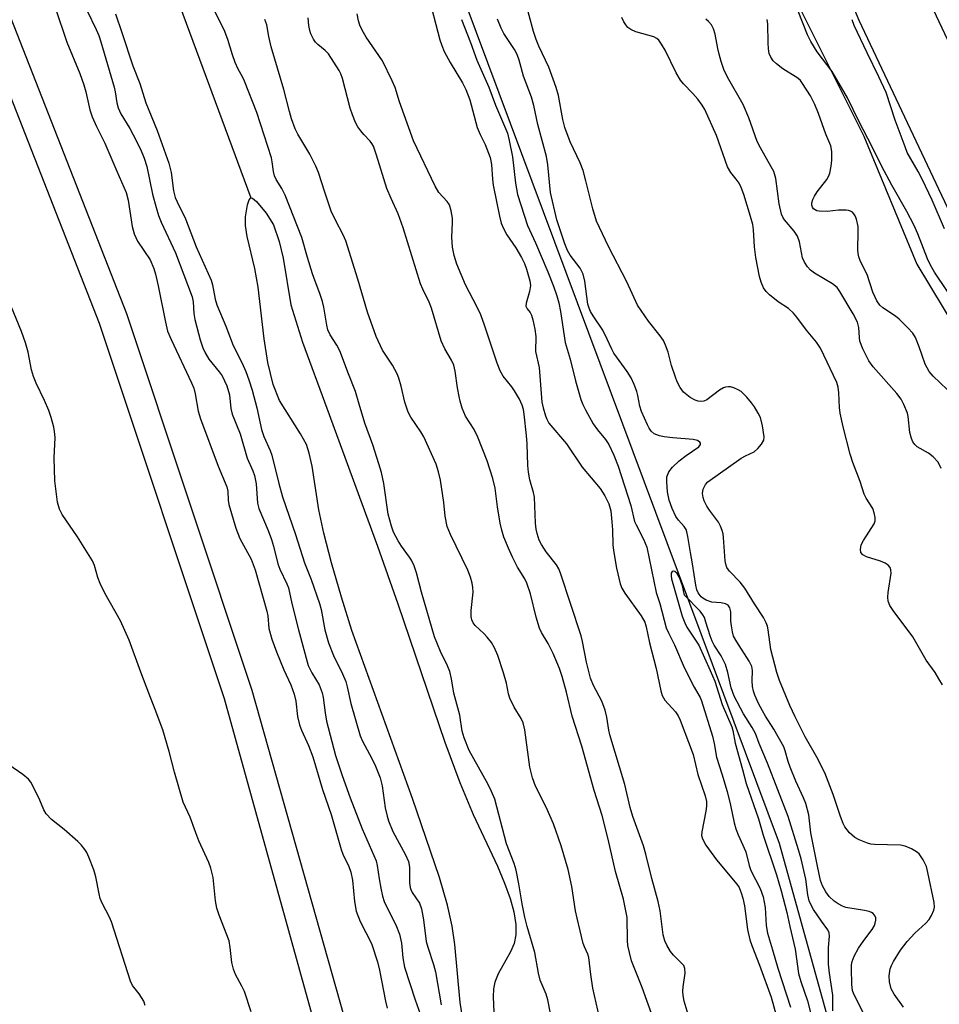
# Model space of a CAD drawing. Units: inches. Extents: x 1177769 to 1183769, y 521459 to 525460.
# Drawn here: x 1178067 to 1178286, y 524215 to 524448 of the extents above; entities that cross this region are included whole.
import ezdxf

# ---------------------------------------------------------------- set-up
doc = ezdxf.new("R2010")
doc.units = ezdxf.units.IN
doc.header["$MEASUREMENT"] = 0
for name, color, linetype in [('HYDRO-Single Line Stream', 4, 'Continuous'), ('HYDRO-Water Body', 4, 'Continuous'), ('NTRL-Trees', 3, 'Continuous'), ('TRANS-Non Street Sidewalk', 7, 'Continuous'), ('TRANS-Road', 130, 'Continuous'), ('Undefined', 1, 'Continuous')]:
    doc.layers.add(name, color=color, linetype=linetype)

msp = doc.modelspace()

# ---------------------------------------------------------------- linework, layer by layer
at = {"layer": 'HYDRO-Single Line Stream'}
for points in [[(1177769.31, 525108.26), (1177913.49, 524867.45), (1177994.32, 524710.99), (1178096.29, 524476.24), (1178122.22, 524406.03)], [(1178069.43, 524697.3), (1178117.49, 524592.96), (1178151.77, 524509.65), (1178247.7, 524252.82), (1178273.45, 524159.97), (1178303.04, 524033.05), (1178322.77, 523951.91), (1178329.73, 523916.02), (1178331.03, 523905.96)]]:
    msp.add_lwpolyline(points, dxfattribs=at)
at = {"layer": 'HYDRO-Water Body'}
msp.add_lwpolyline([(1178172.58, 524211.02), (1178171.95, 524214.92), (1178170.65, 524228.68), (1178170.07, 524233.08), (1178168.95, 524238.03), (1178167.05, 524244.59), (1178160.62, 524263.38), (1178146.24, 524303.31), (1178143.76, 524311.17), (1178141.39, 524319.37), (1178139.57, 524326.43), (1178138.41, 524331.96), (1178136.82, 524342.33), (1178136.13, 524345.4), (1178135.46, 524347.43), (1178134.07, 524350.03), (1178129.04, 524357.89), (1178127.54, 524361.73), (1178126.3, 524366.91), (1178125.42, 524372.57), (1178123.96, 524384.86), (1178123.19, 524389.26), (1178121.38, 524396.83), (1178121.01, 524399.44), (1178120.98, 524401.51), (1178121.45, 524404.35), (1178121.87, 524405.57), (1178122.22, 524406.03), (1178122.65, 524405.98), (1178123.59, 524405.21), (1178125.92, 524402.43), (1178127.6, 524399.62), (1178129, 524395.67), (1178129.89, 524391.7), (1178131.75, 524380.67), (1178134.55, 524371.8), (1178140.32, 524356.1), (1178152.33, 524323.28), (1178157.19, 524309.61), (1178168.31, 524276.78), (1178171.9, 524267.16), (1178175.06, 524259.61), (1178180.83, 524247.34), (1178182.51, 524243.3), (1178183.8, 524239.64), (1178184.67, 524236.45), (1178185.16, 524233.48), (1178185.2, 524231.05), (1178184.8, 524228.93), (1178183.92, 524227.01), (1178180.98, 524221.76), (1178180.15, 524219.73), (1178179.87, 524218.15), (1178179.78, 524216.25), (1178180.03, 524210.83)], dxfattribs=at)
at = {"layer": 'NTRL-Trees'}
msp.add_lwpolyline([(1178217.9, 524520.54), (1178267.79, 524420.67), (1178280.4, 524390.33), (1178359.4, 524259.26), (1178430.43, 524149.79), (1178484.13, 524023.46), (1178486.68, 523993.04), (1178488.74, 523968.46), (1178467.03, 523899.88), (1178408.88, 523827.83)], dxfattribs=at)
at = {"layer": 'TRANS-Non Street Sidewalk'}
msp.add_lwpolyline([(1178049.43, 524489.01), (1178092.69, 524378.55), (1178122.52, 524289.08), (1178151.01, 524188.19), (1178195.44, 524021.78), (1178243.63, 523835.52), (1178264.36, 523733.97), (1178271.32, 523700.32), (1178263.15, 523697.55), (1178262.91, 523697.46), (1178257.71, 523695.7), (1178260.18, 523710.67), (1178255.72, 523732.2), (1178236.49, 523833.87), (1178188.36, 524019.92), (1178143.95, 524186.25), (1178115.99, 524287.07), (1178086.28, 524376.23), (1178043.1, 524486.47)], dxfattribs=at)
at = {"layer": 'TRANS-Road'}
msp.add_lwpolyline([(1178282.25, 524455.05), (1178313.74, 524388.41), (1178334.27, 524349.3), (1178365.68, 524296.02), (1178414.98, 524214.56), (1178452.74, 524150.75), (1178486.18, 524084.55), (1178499.67, 524066.52), (1178485.42, 524049), (1178471, 524076.89), (1178437.83, 524142.58), (1178400.39, 524205.83), (1178351.09, 524287.3), (1178319.42, 524341.03), (1178298.52, 524380.83), (1178266.72, 524448.13), (1178246.79, 524495.64)], dxfattribs=at)
at = {"layer": 'Undefined'}
for points, elevation in [([(1178290.6, 524379.46), (1178284.6, 524388.39), (1178283.61, 524390.06), (1178282.92, 524391.56), (1178280.64, 524397.5), (1178279.78, 524399.45), (1178278.04, 524402.77), (1178274.43, 524409.08), (1178271.97, 524413.63), (1178269.76, 524418.17), (1178266.6, 524424.22), (1178263.89, 524429.76), (1178260.3, 524436.05), (1178256.72, 524440.72), (1178255.2, 524443.21), (1178254.4, 524444.78), (1178249.98, 524456.08)], 214), ([(1178164.22, 524454.87), (1178167.15, 524443.6), (1178167.57, 524442.2), (1178168.18, 524440.84), (1178169.57, 524438.19), (1178172.52, 524433.34), (1178173.3, 524431.76), (1178174.21, 524429.29), (1178175.98, 524422.72), (1178176.68, 524421.07), (1178177.89, 524418.7), (1178179.06, 524415.65), (1178179.37, 524413.94), (1178179.59, 524410.48), (1178179.79, 524409.04), (1178181.28, 524401.71), (1178181.71, 524400.06), (1178182.27, 524398.78), (1178183.06, 524397.3), (1178185.14, 524394.19), (1178186.51, 524391.9), (1178187.25, 524390.45), (1178187.73, 524389.11), (1178188.51, 524386.33), (1178188.66, 524385.21), (1178188.44, 524383.79), (1178187.6, 524381.03), (1178187.56, 524380.29), (1178187.83, 524379.7), (1178188.54, 524378.83), (1178188.9, 524378.16), (1178189.23, 524377.09), (1178189.69, 524374.83), (1178189.89, 524373.11), (1178189.85, 524369.56), (1178190.7, 524365.74), (1178191.32, 524357.54), (1178191.63, 524356.16), (1178192.18, 524354.26), (1178192.49, 524353.47), (1178193.04, 524352.55), (1178197.19, 524347.61), (1178200.89, 524342.12), (1178205.21, 524337), (1178206.29, 524335.24), (1178207.23, 524333.4), (1178207.69, 524331.73), (1178208, 524329.11), (1178208.16, 524327.2), (1178208.2, 524323.65), (1178208.34, 524322.29), (1178209.06, 524318.1), (1178209.91, 524314.4), (1178210.34, 524313.36), (1178211.01, 524312.18), (1178214.89, 524306.75), (1178215.78, 524305.23), (1178216.13, 524304.14), (1178216.87, 524300.34), (1178218.48, 524294.23), (1178219.61, 524288.96), (1178219.92, 524287.87), (1178220.55, 524286.75), (1178223.08, 524283.99), (1178223.69, 524283.02), (1178224.17, 524282.02), (1178227.3, 524273.83), (1178228.36, 524269.12), (1178230.15, 524264.02), (1178230.41, 524262.67), (1178230.44, 524261.56), (1178230.27, 524260.4), (1178229.31, 524255.45), (1178229.28, 524254.59), (1178229.46, 524253.82), (1178230.3, 524252.34), (1178232.79, 524248.84), (1178237.66, 524243.05), (1178238.18, 524242.23), (1178238.69, 524240.99), (1178239.07, 524239.68), (1178239.43, 524237.93), (1178240.21, 524232.24), (1178240.76, 524229.81), (1178241.2, 524228.47), (1178243.04, 524223.77), (1178245.76, 524216.22), (1178248.81, 524205.3)], 206), ([(1178277.21, 524213.84), (1178275, 524216.94), (1178274.31, 524218.21), (1178273.86, 524219.85), (1178273.8, 524221.25), (1178274.07, 524222.91), (1178274.35, 524223.7), (1178274.84, 524224.7), (1178276.52, 524227.33), (1178278.06, 524229.39), (1178279.93, 524231.44), (1178282.53, 524233.79), (1178283.32, 524234.63), (1178283.9, 524235.57), (1178284.43, 524236.84), (1178284.57, 524237.62), (1178284.5, 524238.67), (1178283.03, 524245.83), (1178282.66, 524247.24), (1178281.9, 524248.8), (1178280.94, 524250.22), (1178280.32, 524250.75), (1178279.11, 524251.42), (1178277.58, 524252.08), (1178276.5, 524252.32), (1178270.29, 524252.46), (1178269.48, 524252.56), (1178268.63, 524252.79), (1178266.69, 524253.54), (1178265.66, 524254.09), (1178264.38, 524255.27), (1178263.31, 524256.64), (1178262.91, 524257.43), (1178262.28, 524259.1), (1178260.53, 524264.37), (1178258.5, 524269.45), (1178256.61, 524273.2), (1178253.87, 524278.02), (1178251.51, 524282.8), (1178250.26, 524285.47), (1178247.79, 524291.4), (1178247.17, 524293.3), (1178245.69, 524298.81), (1178245.12, 524303.47), (1178244.93, 524304.31), (1178244.64, 524305.08), (1178243.96, 524306.36), (1178241.84, 524309.63), (1178239.56, 524313.37), (1178238.44, 524314.73), (1178235.88, 524317.42), (1178235.29, 524318.29), (1178235.02, 524319.04), (1178234.86, 524319.85), (1178234.5, 524325.4), (1178234.38, 524326.27), (1178234.18, 524327.06), (1178233.77, 524328.05), (1178233.25, 524329.01), (1178231.14, 524331.85), (1178230.51, 524332.82), (1178229.88, 524334.08), (1178229.62, 524334.86), (1178229.49, 524335.85), (1178229.66, 524336.89), (1178230.17, 524337.93), (1178230.73, 524338.6), (1178238.71, 524344.24), (1178239.71, 524344.81), (1178241.72, 524345.76), (1178242.59, 524346.49), (1178243.53, 524347.56), (1178244.05, 524348.51), (1178244.12, 524349.31), (1178243.74, 524351.88), (1178243.25, 524353.86), (1178242.74, 524354.91), (1178241.82, 524356.43), (1178241.13, 524357.37), (1178240.03, 524358.68), (1178238.64, 524360.02), (1178237.95, 524360.46), (1178236.94, 524360.92), (1178236.16, 524361.15), (1178235.66, 524361.19), (1178234.95, 524361.1), (1178234.49, 524360.94), (1178233.53, 524360.37), (1178230.55, 524358.11), (1178229.79, 524357.77), (1178229, 524357.67), (1178228.48, 524357.73), (1178227.71, 524357.97), (1178226.53, 524358.66), (1178225.01, 524359.87), (1178224.16, 524361.02), (1178223.5, 524362.33), (1178223.08, 524363.42), (1178222.16, 524366.21), (1178221.33, 524369.36), (1178220.72, 524371.04), (1178220.24, 524372.13), (1178219.44, 524373.31), (1178216.63, 524376.72), (1178214.07, 524380.58), (1178211.51, 524386.13), (1178207.14, 524394.47), (1178204.36, 524400.54), (1178203.44, 524403.41), (1178201.81, 524410.11), (1178201.13, 524412.56), (1178200.42, 524414.34), (1178198.03, 524419.35), (1178196.82, 524422.72), (1178196.32, 524424.69), (1178195.29, 524430.33), (1178194.76, 524432.26), (1178192.97, 524437.11), (1178190.59, 524442.03), (1178189.96, 524443.65), (1178189.34, 524445.53), (1178187.31, 524453.25)], 206), ([(1178075.81, 524451.29), (1178078.59, 524442.98), (1178081.61, 524435.61), (1178082.59, 524432.92), (1178083.07, 524431.25), (1178084.03, 524426.93), (1178084.54, 524425.28), (1178085.57, 524423.02), (1178087.62, 524419.06), (1178090.44, 524412.35), (1178092.68, 524407.29), (1178093.12, 524405.5), (1178094.07, 524399.27), (1178094.55, 524397.49), (1178095.37, 524395.79), (1178098.31, 524391.3), (1178099.23, 524389.24), (1178099.63, 524387.89), (1178100.26, 524385.14), (1178101.96, 524376.52), (1178102.49, 524374.42), (1178103.31, 524372.39), (1178108.13, 524362.14), (1178108.69, 524360.81), (1178109.05, 524359.46), (1178109.77, 524355.38), (1178110.27, 524353.58), (1178114.48, 524342.28), (1178116.55, 524337.4), (1178116.77, 524336.35), (1178116.87, 524334.23), (1178117.03, 524333.21), (1178118.67, 524327.58), (1178119.67, 524325.16), (1178122.31, 524320.21), (1178123.24, 524317.72), (1178126.06, 524307.92), (1178126.25, 524306.81), (1178126.56, 524303.79), (1178127.26, 524301.24), (1178128.31, 524298.19), (1178130.1, 524293.98), (1178131.77, 524290.39), (1178132.5, 524288.19), (1178132.92, 524286.5), (1178133.36, 524282.84), (1178133.81, 524280.9), (1178134.31, 524279.58), (1178135.93, 524275.95), (1178136.95, 524273.3), (1178139.28, 524265.53), (1178141.31, 524259.57), (1178143.7, 524251.31), (1178144.13, 524250.19), (1178145.48, 524247.21), (1178145.96, 524245.92), (1178146.38, 524244.02), (1178146.86, 524238.92), (1178147.27, 524236.65), (1178148.18, 524234.15), (1178150.87, 524228.96), (1178152.33, 524224.59), (1178152.8, 524222.63), (1178154.19, 524215.26), (1178154.59, 524213.57)], 204), ([(1178083.35, 524450.48), (1178085.55, 524446.01), (1178086.13, 524444.62), (1178086.62, 524443.13), (1178089.8, 524432.36), (1178090.04, 524431.23), (1178090.41, 524428.61), (1178090.71, 524427.45), (1178091.41, 524425.99), (1178093.48, 524422.52), (1178094.31, 524420.98), (1178096.04, 524417.57), (1178096.95, 524415.45), (1178097.53, 524413.49), (1178098.91, 524406.95), (1178099.74, 524403.78), (1178100.35, 524401.85), (1178100.96, 524400.27), (1178104.35, 524392.95), (1178108.33, 524382.57), (1178108.57, 524381.37), (1178108.74, 524378.58), (1178108.93, 524377.18), (1178110.23, 524372.34), (1178110.84, 524370.41), (1178111.38, 524369.22), (1178112.24, 524367.76), (1178114.74, 524364.69), (1178115.41, 524363.76), (1178116.03, 524362.62), (1178116.54, 524361.38), (1178117.16, 524359.23), (1178117.47, 524355.98), (1178117.78, 524354.63), (1178119.71, 524350.03), (1178121.39, 524344.2), (1178122.75, 524341.23), (1178123.13, 524340.14), (1178123.49, 524338.16), (1178123.87, 524333.52), (1178124.16, 524332.25), (1178126.37, 524327.06), (1178127.16, 524324.94), (1178127.65, 524323.31), (1178128.69, 524319.15), (1178129.11, 524317.85), (1178130.77, 524314.41), (1178131.18, 524313.4), (1178131.99, 524309.71), (1178133.54, 524303.47), (1178135.89, 524294.97), (1178136.71, 524293.24), (1178138.46, 524290.41), (1178139.2, 524288.51), (1178139.43, 524287.39), (1178139.88, 524283.74), (1178140.25, 524281.75), (1178142.34, 524273.63), (1178143.93, 524268.83), (1178145.82, 524263.56), (1178148.72, 524256.15), (1178151.98, 524248.55), (1178152.25, 524247.46), (1178152.69, 524244.29), (1178153.1, 524242.09), (1178153.52, 524240.19), (1178153.92, 524238.89), (1178154.51, 524237.57), (1178156.7, 524233.35), (1178157.52, 524231.13), (1178158.03, 524229), (1178158.31, 524225.51), (1178158.74, 524223.34), (1178161.24, 524215.56), (1178163.27, 524210.03)], 202), ([(1178193.39, 524212.35), (1178192.73, 524215.6), (1178192.39, 524216.91), (1178190.97, 524220.27), (1178190.58, 524221.94), (1178189.7, 524226.78), (1178187.86, 524232.98), (1178187.32, 524235.23), (1178186.67, 524238.34), (1178185.92, 524243.1), (1178185.26, 524246.4), (1178184.77, 524247.95), (1178182.97, 524252.6), (1178180.15, 524263.21), (1178179.41, 524265.05), (1178178.55, 524266.85), (1178174.11, 524274.81), (1178172.88, 524277.8), (1178172.43, 524279.41), (1178171.88, 524283.19), (1178170.45, 524288.42), (1178169.92, 524291.82), (1178169.52, 524293.54), (1178168.97, 524294.89), (1178167.25, 524298.33), (1178165.86, 524301.81), (1178162.76, 524312.39), (1178161.59, 524316.96), (1178160.99, 524318.62), (1178160.39, 524319.97), (1178159.96, 524320.74), (1178158.01, 524323.34), (1178157.2, 524324.56), (1178156.15, 524326.66), (1178155.61, 524328.03), (1178154.84, 524330.89), (1178153.83, 524338.24), (1178153.27, 524340.81), (1178152.67, 524342.89), (1178151.2, 524347.41), (1178149.35, 524352.55), (1178147.96, 524357.01), (1178147.12, 524360.04), (1178145.42, 524364.23), (1178143.36, 524369.71), (1178142.64, 524371.09), (1178141.1, 524373.53), (1178140.56, 524374.69), (1178140.28, 524375.77), (1178139.59, 524380.08), (1178139.27, 524381.46), (1178138.67, 524383.29), (1178137.49, 524386.28), (1178136.92, 524387.96), (1178135.67, 524391.91), (1178134.34, 524396.63), (1178130.38, 524406.69), (1178129.58, 524408.28), (1178128.23, 524410.38), (1178127.83, 524411.26), (1178127.59, 524412.29), (1178127.33, 524414.61), (1178127.12, 524415.57), (1178123.69, 524426.29), (1178120.76, 524433.72), (1178120.27, 524434.77), (1178119.21, 524436.64), (1178118.54, 524438.19), (1178117.87, 524440.05), (1178116.8, 524443.67), (1178115.95, 524445.98), (1178113.18, 524451.44)], 200), ([(1178090.09, 524449.71), (1178091.65, 524445.32), (1178094.24, 524437.41), (1178095.91, 524433.17), (1178097.34, 524428.59), (1178100.03, 524422.02), (1178102.76, 524414.31), (1178103.33, 524412.03), (1178103.87, 524407.75), (1178104.28, 524406.14), (1178104.74, 524405.07), (1178106.71, 524401.1), (1178109.26, 524394.38), (1178112.8, 524386.51), (1178113.17, 524385.39), (1178113.79, 524381.99), (1178114.21, 524380.67), (1178116.35, 524375.59), (1178118.05, 524370.95), (1178120.14, 524366.97), (1178121.06, 524364.8), (1178121.75, 524362.86), (1178122.54, 524360.36), (1178123.65, 524356.17), (1178124.79, 524351), (1178125.37, 524349.35), (1178126.82, 524346.01), (1178127.2, 524344.96), (1178128.87, 524338.23), (1178129.78, 524335.03), (1178132.86, 524326.1), (1178134.98, 524319.4), (1178136.59, 524315.43), (1178138.57, 524309.71), (1178138.92, 524308.3), (1178139.82, 524303.47), (1178140.71, 524300.38), (1178141.86, 524297.35), (1178144.01, 524293.03), (1178144.78, 524291.2), (1178145.13, 524289.89), (1178145.98, 524285.97), (1178148.19, 524278.28), (1178148.76, 524277), (1178150.46, 524273.94), (1178151.71, 524271.46), (1178152.98, 524268.27), (1178153.41, 524266.43), (1178154.18, 524261.14), (1178154.6, 524259.19), (1178154.92, 524258.12), (1178155.98, 524255.53), (1178158.99, 524250.05), (1178159.7, 524248.44), (1178159.93, 524247.05), (1178159.95, 524243.39), (1178160.05, 524242.28), (1178160.2, 524241.77), (1178160.54, 524241.05), (1178162.26, 524238.5), (1178162.74, 524237.15), (1178163.27, 524234.59), (1178163.87, 524229.45), (1178164.25, 524228.08), (1178165.61, 524224), (1178166.08, 524222.22), (1178167.42, 524214.36)], 200), ([(1178205.05, 524211.38), (1178203.42, 524218.38), (1178202.95, 524221.57), (1178202.48, 524225.59), (1178202.26, 524226.39), (1178201.45, 524228.16), (1178201.17, 524228.98), (1178199.7, 524234.97), (1178199.34, 524236.69), (1178198.46, 524242.46), (1178197.6, 524246.49), (1178195.97, 524252.17), (1178194.11, 524257.39), (1178192.34, 524261.36), (1178189.87, 524266.28), (1178189.12, 524268.3), (1178188.47, 524270.84), (1178187.28, 524279.66), (1178186.91, 524281.37), (1178186.47, 524282.39), (1178184.79, 524285.09), (1178183.73, 524287.19), (1178183.43, 524288.23), (1178182.96, 524290.78), (1178182.27, 524293.26), (1178180.9, 524297.34), (1178180.14, 524299.21), (1178179.4, 524300.44), (1178178.34, 524301.74), (1178177.57, 524302.55), (1178175.49, 524304.48), (1178175.04, 524305.14), (1178174.71, 524305.86), (1178174.55, 524306.64), (1178174.54, 524308.02), (1178175.03, 524312.38), (1178174.98, 524313.47), (1178174.81, 524314.57), (1178174.4, 524315.96), (1178173.77, 524317.59), (1178169.66, 524326.11), (1178168.87, 524328), (1178168.38, 524330.44), (1178168.04, 524333.72), (1178167.29, 524338.96), (1178166.82, 524340.97), (1178166.23, 524342.81), (1178163.33, 524349.26), (1178162.59, 524350.49), (1178160.26, 524353.96), (1178159.64, 524355.16), (1178158.79, 524357.48), (1178157.93, 524361.35), (1178157.38, 524363.24), (1178157, 524364.28), (1178155.87, 524366.27), (1178153.53, 524369.85), (1178152.03, 524373.1), (1178149.98, 524378.87), (1178147.69, 524386.74), (1178144.84, 524395.8), (1178144.18, 524397.27), (1178142.35, 524400.75), (1178141.36, 524402.9), (1178139.79, 524407.36), (1178138.29, 524412.08), (1178137.7, 524413.58), (1178136.26, 524416.39), (1178133.41, 524421.13), (1178132.81, 524422.42), (1178131.9, 524424.85), (1178131.39, 524426.52), (1178130.06, 524431.81), (1178127.07, 524441.95), (1178126.5, 524444.35), (1178126.01, 524447.14), (1178125.61, 524448.42)], 202), ([(1178219.3, 524207.04), (1178215.19, 524218.47), (1178212.65, 524224.86), (1178212.12, 524226.79), (1178211.78, 524228.46), (1178211.7, 524229.67), (1178211.58, 524235.16), (1178210.72, 524239.5), (1178208.82, 524246.08), (1178207.07, 524253.73), (1178205.68, 524259.34), (1178203.73, 524265.3), (1178200.82, 524275.79), (1178198.54, 524282.92), (1178197.17, 524288.66), (1178196.2, 524292.33), (1178195.51, 524294.3), (1178194.04, 524297.83), (1178192.83, 524300.23), (1178191.28, 524302.83), (1178190.78, 524303.88), (1178189.99, 524306.44), (1178188.65, 524312.02), (1178187.79, 524314.51), (1178187.27, 524315.56), (1178185.6, 524318.37), (1178184.37, 524320.72), (1178183.4, 524322.82), (1178182.34, 524325.46), (1178181.85, 524327.12), (1178181.47, 524328.79), (1178180.81, 524332.7), (1178180.23, 524337.09), (1178179.69, 524339.39), (1178178.38, 524343.61), (1178176.17, 524349.2), (1178175.25, 524351.04), (1178173.23, 524354.2), (1178172.44, 524356.07), (1178171.94, 524357.75), (1178171.68, 524358.89), (1178171.33, 524360.92), (1178170.79, 524364.92), (1178170.46, 524366.27), (1178169.92, 524367.52), (1178168.29, 524370.22), (1178167.45, 524372.08), (1178165.17, 524379.82), (1178164.58, 524381.3), (1178163.09, 524384.32), (1178162.53, 524385.65), (1178158.43, 524398.9), (1178157.22, 524402.27), (1178155.54, 524405.87), (1178154.57, 524408.28), (1178152.1, 524416.2), (1178151.34, 524418.31), (1178150.98, 524418.98), (1178150.57, 524419.53), (1178149.07, 524421.09), (1178148.33, 524421.98), (1178147.67, 524422.94), (1178147.13, 524423.94), (1178146.4, 524425.74), (1178145.86, 524427.33), (1178144.04, 524434.39), (1178143.63, 524435.5), (1178143.24, 524436.29), (1178140.66, 524440.22), (1178139.9, 524441.04), (1178138.19, 524442.44), (1178137.6, 524443.02), (1178137.13, 524443.72), (1178136.51, 524445), (1178136.23, 524445.8), (1178136.02, 524446.97), (1178135.86, 524448.76)], 204), ([(1178226.32, 524211.26), (1178225.17, 524215.25), (1178224.88, 524216.62), (1178224.82, 524217.61), (1178224.91, 524218.67), (1178225.38, 524221.88), (1178225.32, 524222.99), (1178225.02, 524223.72), (1178224.69, 524224.16), (1178222.64, 524226.15), (1178221.91, 524227.05), (1178220.99, 524228.54), (1178220.53, 524229.62), (1178220.14, 524231.04), (1178219.45, 524236.68), (1178218.99, 524238.89), (1178217.43, 524244.38), (1178216.06, 524250.14), (1178215.5, 524252.15), (1178212.98, 524259.13), (1178212.28, 524261.27), (1178211.08, 524266.73), (1178207.52, 524278.52), (1178207.28, 524279.64), (1178206.81, 524282.72), (1178206.38, 524284.36), (1178205.55, 524286.52), (1178203.58, 524290.25), (1178202.9, 524292), (1178201.95, 524295.8), (1178201, 524300.65), (1178200.67, 524302.02), (1178195.79, 524316.93), (1178195.34, 524317.95), (1178194.8, 524318.87), (1178192.37, 524322.01), (1178191.26, 524323.72), (1178190.73, 524324.74), (1178190.2, 524326.29), (1178189.96, 524327.36), (1178189.82, 524328.79), (1178189.61, 524334.96), (1178189.38, 524336.03), (1178188.53, 524339.05), (1178188.17, 524340.9), (1178188.04, 524342.47), (1178187.88, 524347.61), (1178187.72, 524349.62), (1178187.17, 524354.65), (1178186.97, 524355.78), (1178186.67, 524356.77), (1178186.01, 524358.23), (1178184.85, 524360.24), (1178184.18, 524361.19), (1178182.15, 524363.68), (1178181.43, 524364.93), (1178180.7, 524366.81), (1178177.72, 524375.84), (1178176.85, 524378.25), (1178176, 524380.12), (1178173.22, 524385.4), (1178171.14, 524390.28), (1178170.5, 524392.39), (1178170.14, 524394.36), (1178169.96, 524396.72), (1178170.15, 524400.11), (1178170.15, 524401.24), (1178169.84, 524402.97), (1178169.39, 524404.35), (1178168.87, 524405.16), (1178166.88, 524407.28), (1178166, 524408.8), (1178160.89, 524419.59), (1178157.57, 524428.85), (1178156.5, 524432.22), (1178155.82, 524433.85), (1178153.49, 524438.57), (1178149.64, 524444.23), (1178148.68, 524445.9), (1178148.15, 524447.09), (1178147.84, 524448.08), (1178147.52, 524449.76)], 206), ([(1178172.28, 524448.37), (1178174.38, 524442.97), (1178175.92, 524438.72), (1178178.79, 524432.3), (1178180.31, 524428.09), (1178183.16, 524421.39), (1178183.61, 524419.68), (1178184.4, 524415.78), (1178185.08, 524409.51), (1178185.59, 524406.81), (1178187.97, 524399.44), (1178189.83, 524395.38), (1178192.78, 524388.44), (1178194.13, 524385.06), (1178194.93, 524382.78), (1178195.38, 524381.08), (1178195.76, 524379.08), (1178196.89, 524371.71), (1178198.05, 524367.75), (1178199.35, 524362.57), (1178200.6, 524358.19), (1178201.08, 524356.94), (1178201.68, 524355.67), (1178203.56, 524352.34), (1178204.52, 524350.97), (1178206.48, 524348.67), (1178207.24, 524347.5), (1178208.45, 524344.92), (1178209.5, 524342.29), (1178212.46, 524332.95), (1178213.37, 524329.19), (1178213.72, 524328.4), (1178215.52, 524325.02), (1178216.29, 524323.05), (1178218.52, 524312.33), (1178219.38, 524309.68), (1178220.89, 524303.93), (1178221.38, 524302.74), (1178222.82, 524299.86), (1178225.12, 524294.54), (1178227.53, 524289.84), (1178228.94, 524287.38), (1178229.26, 524286.61), (1178231.89, 524278.17), (1178232.26, 524276.48), (1178232.8, 524273.24), (1178234.1, 524269.27), (1178235.35, 524265.08), (1178236.16, 524261.83), (1178237.04, 524257.59), (1178237.41, 524256.18), (1178237.93, 524254.79), (1178239.77, 524250.71), (1178240.59, 524247.48), (1178241, 524246.26), (1178243.16, 524241.98), (1178243.89, 524240.05), (1178244.37, 524237.54), (1178244.6, 524233.26), (1178244.89, 524231.39), (1178246.15, 524227.41), (1178247.38, 524223.09), (1178250.41, 524213.85)], 204), ([(1178268.06, 524211.79), (1178265.43, 524216.89), (1178265.12, 524217.82), (1178264.95, 524219.25), (1178264.83, 524223), (1178264.87, 524223.85), (1178265, 524224.65), (1178265.49, 524225.91), (1178266.56, 524227.86), (1178267.76, 524229.64), (1178269.74, 524232.29), (1178270.33, 524233.25), (1178270.52, 524233.75), (1178270.64, 524234.51), (1178270.63, 524235.01), (1178270.51, 524235.46), (1178270.04, 524236.04), (1178269.61, 524236.33), (1178269.09, 524236.54), (1178267.96, 524236.81), (1178263.56, 524237.54), (1178262.73, 524237.83), (1178261.67, 524238.35), (1178260.73, 524238.99), (1178259.59, 524240.15), (1178258.79, 524241.26), (1178257.98, 524242.68), (1178257.54, 524243.93), (1178256.8, 524247.32), (1178255.24, 524255.26), (1178254.72, 524259.55), (1178254.01, 524262.23), (1178253.48, 524263.56), (1178251.65, 524267.54), (1178250.34, 524270.8), (1178249.83, 524272.17), (1178249.15, 524274.68), (1178248.77, 524275.69), (1178246.44, 524279.86), (1178244.46, 524282.91), (1178243.72, 524284.18), (1178242.76, 524285.97), (1178241.88, 524287.94), (1178241.57, 524288.88), (1178241.36, 524290.02), (1178241.29, 524291.35), (1178241.34, 524293.82), (1178241.19, 524294.73), (1178240.57, 524295.99), (1178237.61, 524300.59), (1178236.89, 524301.98), (1178236.59, 524303.01), (1178236.34, 524304.39), (1178236.23, 524305.51), (1178236.18, 524307.71), (1178236, 524308.67), (1178235.59, 524309.28), (1178234.95, 524309.65), (1178233.89, 524309.86), (1178231.68, 524310.02), (1178230.33, 524310.51), (1178229.59, 524310.95), (1178229.2, 524311.28), (1178228.46, 524312.27), (1178228.16, 524312.95), (1178227.89, 524314.02), (1178227.15, 524319.14), (1178226.61, 524321.84), (1178226.04, 524325.63), (1178225.79, 524326.76), (1178225.59, 524327.28), (1178225.15, 524327.99), (1178223.76, 524329.53), (1178223.16, 524330.38), (1178222.28, 524332.25), (1178221.6, 524334.25), (1178221.18, 524336.21), (1178220.99, 524338.59), (1178221.06, 524339.76), (1178221.53, 524340.98), (1178222.36, 524342.05), (1178223.97, 524343.58), (1178225.6, 524344.83), (1178228.63, 524346.95), (1178229.05, 524347.44), (1178229.05, 524347.75), (1178228.83, 524348.03), (1178228.28, 524348.39), (1178227.29, 524348.69), (1178222.47, 524349.06), (1178220.41, 524349.29), (1178219.25, 524349.51), (1178218.05, 524350.01), (1178217.32, 524350.66), (1178216.85, 524351.33), (1178216.45, 524352.1), (1178215.02, 524355.28), (1178214.61, 524356.56), (1178214.17, 524359.07), (1178213.92, 524360.05), (1178213.28, 524361.71), (1178212.54, 524363.33), (1178211.62, 524364.81), (1178208.43, 524369.17), (1178207.93, 524370.07), (1178206.87, 524372.52), (1178205.82, 524374.62), (1178203.5, 524377.99), (1178202.88, 524379.04), (1178202.57, 524379.81), (1178202.29, 524380.83), (1178201.54, 524386.25), (1178201.15, 524387.9), (1178200.46, 524389.32), (1178198.09, 524392.4), (1178197.41, 524393.55), (1178196.78, 524395.13), (1178194.87, 524400.84), (1178193.38, 524407.29), (1178192.74, 524413.85), (1178192.44, 524415.86), (1178190.43, 524423.5), (1178189.44, 524428), (1178188.89, 524429.96), (1178187, 524434.91), (1178185.96, 524438.77), (1178185.51, 524440.07), (1178184.84, 524441.31), (1178182.31, 524445.11), (1178181.65, 524446.36), (1178180.78, 524448.51)], 204), ([(1178286.47, 524290.39), (1178285.62, 524291.85), (1178284.72, 524293.28), (1178282.58, 524296.28), (1178279.46, 524301.75), (1178274.75, 524308.05), (1178273.98, 524309.25), (1178273.61, 524310.24), (1178273.51, 524311.17), (1178273.6, 524312.28), (1178274.25, 524316.91), (1178274.22, 524317.73), (1178274.05, 524318.22), (1178273.54, 524318.84), (1178272.84, 524319.3), (1178271.75, 524319.73), (1178268.45, 524320.79), (1178267.56, 524321.29), (1178267.11, 524321.79), (1178266.97, 524322.53), (1178267.18, 524323.62), (1178267.7, 524324.65), (1178270.23, 524328.59), (1178270.5, 524329.36), (1178270.5, 524330.15), (1178270.28, 524331.22), (1178269.9, 524332.26), (1178268.37, 524334.69), (1178267.89, 524335.69), (1178266.93, 524338.65), (1178265.19, 524343.17), (1178264.55, 524345.15), (1178262.89, 524351.69), (1178262.19, 524354.88), (1178262.03, 524356.26), (1178261.89, 524359.72), (1178261.7, 524361.11), (1178261.42, 524362.19), (1178257.47, 524370.38), (1178256.58, 524371.77), (1178254.16, 524374.62), (1178251.88, 524377.73), (1178251.12, 524378.64), (1178249.89, 524379.73), (1178247.47, 524381.38), (1178245.4, 524382.98), (1178244.58, 524383.77), (1178243.98, 524384.71), (1178243.44, 524386.01), (1178243, 524387.36), (1178242.14, 524391.85), (1178241.81, 524394.42), (1178241.6, 524398.43), (1178241.43, 524399.69), (1178240.92, 524401.59), (1178239.31, 524406.85), (1178238.69, 524408.51), (1178238.16, 524409.56), (1178237.5, 524410.5), (1178236.2, 524412.1), (1178235.46, 524413.38), (1178232.82, 524420.84), (1178230.03, 524427.05), (1178229.44, 524428.06), (1178228.35, 524429.46), (1178227.19, 524430.81), (1178224.96, 524433.09), (1178224.24, 524433.98), (1178223.25, 524435.77), (1178220.59, 524441.08), (1178219.76, 524442.57), (1178219.13, 524443.48), (1178218.65, 524443.92), (1178217.91, 524444.29), (1178213.7, 524445.47), (1178212.44, 524446.05), (1178211.79, 524446.51), (1178211.25, 524447.13), (1178210.8, 524447.86), (1178210.3, 524448.89)], 208), ([(1178286.19, 524341.79), (1178285.44, 524343.27), (1178284.29, 524344.51), (1178283.19, 524345.4), (1178280.45, 524346.95), (1178279.89, 524347.47), (1178279.44, 524348.1), (1178279.11, 524348.89), (1178278.75, 524350.32), (1178278.33, 524354.08), (1178278.17, 524354.92), (1178277.33, 524356.97), (1178276.66, 524358.2), (1178275.64, 524359.57), (1178270.01, 524365.94), (1178268.95, 524367.34), (1178267.59, 524370.18), (1178266.87, 524372.03), (1178266.73, 524372.88), (1178266.63, 524375.23), (1178266.3, 524376.48), (1178265.26, 524378.51), (1178262.12, 524383.83), (1178261.43, 524384.74), (1178260.39, 524385.66), (1178256.1, 524388.19), (1178255.15, 524388.84), (1178254.4, 524389.63), (1178253.67, 524390.76), (1178253.26, 524391.8), (1178252.51, 524395.57), (1178252.06, 524396.94), (1178251.28, 524398.15), (1178248.94, 524400.85), (1178248.57, 524401.46), (1178248.28, 524402.19), (1178247.73, 524404.64), (1178246.89, 524410.64), (1178246.41, 524412.27), (1178245.83, 524413.42), (1178243.24, 524417.94), (1178242.46, 524419.46), (1178240.48, 524425.07), (1178239.16, 524428.18), (1178235.42, 524434.73), (1178234.56, 524436.53), (1178233.89, 524438.46), (1178233.42, 524440.13), (1178233.1, 524441.54), (1178232.53, 524444.88), (1178232.14, 524446.18), (1178231.61, 524447.11), (1178230.95, 524447.95), (1178230.28, 524448.52)], 210), ([(1178287.61, 524360.56), (1178284.25, 524363.7), (1178283.31, 524364.77), (1178282.33, 524366.58), (1178280.97, 524370.7), (1178280.04, 524372.87), (1178279.45, 524373.87), (1178278.28, 524375.17), (1178276.2, 524377.23), (1178275.3, 524377.94), (1178272.33, 524379.9), (1178271.6, 524380.57), (1178270.85, 524381.59), (1178269.95, 524383.65), (1178268.56, 524387.84), (1178267.02, 524390.94), (1178266.64, 524392.01), (1178266.46, 524392.83), (1178266.4, 524393.7), (1178266.47, 524398.08), (1178266.42, 524399.25), (1178266.05, 524400.97), (1178265.72, 524401.78), (1178265.43, 524402.23), (1178265.08, 524402.62), (1178264.66, 524402.91), (1178264.14, 524403.07), (1178263.57, 524403.14), (1178261.78, 524403.11), (1178259.11, 524402.83), (1178257.17, 524402.88), (1178256.65, 524402.99), (1178256.21, 524403.19), (1178255.84, 524403.47), (1178255.58, 524403.85), (1178255.45, 524404.33), (1178255.48, 524404.85), (1178255.71, 524405.67), (1178256.08, 524406.47), (1178256.72, 524407.45), (1178259.01, 524410.42), (1178259.44, 524411.14), (1178259.71, 524411.92), (1178260.07, 524413.57), (1178260.23, 524414.98), (1178260.18, 524417.06), (1178259.93, 524418.4), (1178258.75, 524421.19), (1178257.01, 524426.07), (1178256.16, 524428.21), (1178255.1, 524430.28), (1178253.27, 524433.19), (1178252.74, 524433.9), (1178252.11, 524434.5), (1178248.59, 524436.72), (1178247.04, 524437.88), (1178246.23, 524438.62), (1178245.68, 524439.42), (1178245.35, 524440.36), (1178245.18, 524441.44), (1178245.09, 524442.85), (1178245.03, 524447.26), (1178244.88, 524448.44)], 212), ([(1178286.94, 524398.71), (1178284.03, 524405.47), (1178281.65, 524410.5), (1178280.72, 524412.32), (1178278.11, 524416.85), (1178277.58, 524418.13), (1178275.27, 524424.51), (1178273.08, 524431.07), (1178271.38, 524434.78), (1178268.55, 524440.51), (1178265.49, 524446.99), (1178265.03, 524448.36)], 216), ([(1178122.36, 524212.75), (1178120.72, 524217.54), (1178120.13, 524218.83), (1178118.63, 524221.62), (1178118.13, 524222.86), (1178117.73, 524224.46), (1178117.36, 524228.04), (1178117.07, 524229.55), (1178114.72, 524235.65), (1178114.18, 524237.35), (1178113.89, 524239.08), (1178113.29, 524244.63), (1178112.76, 524246.87), (1178112.26, 524248.21), (1178109.9, 524253.36), (1178109.16, 524255.21), (1178107.85, 524258.94), (1178106.21, 524262.52), (1178104.11, 524269.66), (1178102.83, 524274.56), (1178101.38, 524279.69), (1178099.57, 524284.51), (1178098, 524288.38), (1178096.09, 524293.36), (1178093.34, 524300.97), (1178091.27, 524305.6), (1178087.62, 524312.16), (1178086.44, 524314.43), (1178085.92, 524315.89), (1178085.13, 524318.73), (1178084.67, 524319.81), (1178081.08, 524325.53), (1178077.45, 524330.83), (1178076.79, 524332.11), (1178076.38, 524333.8), (1178075.7, 524338.87), (1178075.59, 524344.26), (1178075.75, 524349.16), (1178075.65, 524350.52), (1178075.44, 524351.62), (1178074.82, 524353.89), (1178074.27, 524355.54), (1178073.25, 524357.9), (1178071.29, 524362.04), (1178070.67, 524363.62), (1178070.19, 524365.23), (1178069.34, 524369.41), (1178068.72, 524371.62), (1178067.76, 524374.33), (1178064.74, 524381.82)], 204), ([(1178260.4, 524212.99), (1178260.47, 524215.58), (1178260.42, 524216.72), (1178259.64, 524221.89), (1178259.43, 524224.01), (1178259.41, 524228.02), (1178259.62, 524230.73), (1178259.54, 524231.49), (1178259.22, 524232.21), (1178257.72, 524234.23), (1178255.86, 524237.02), (1178255.21, 524238.18), (1178254.81, 524239.12), (1178254.5, 524240.49), (1178254.02, 524244.24), (1178252.9, 524249.1), (1178252.31, 524251.21), (1178249.85, 524259.11), (1178244.95, 524271.77), (1178242.95, 524276.43), (1178242.04, 524278.82), (1178241.29, 524280.23), (1178239.19, 524283.53), (1178236.97, 524287.72), (1178236.31, 524289.68), (1178235.53, 524293.29), (1178234.96, 524295.2), (1178233.93, 524297.25), (1178232.27, 524299.8), (1178231.77, 524300.75), (1178231.28, 524302.02), (1178230.31, 524305.3), (1178229.93, 524306.36), (1178229.55, 524307.04), (1178228.91, 524307.87), (1178225.18, 524311.72), (1178224.76, 524313.89), (1178224.01, 524315.91), (1178223.44, 524316.84), (1178222.9, 524317.28), (1178222.55, 524317.4), (1178222.26, 524317.28), (1178222.08, 524316.93), (1178222.03, 524316.26), (1178222.14, 524315.54), (1178224.69, 524306.67), (1178225.27, 524305.09), (1178225.75, 524304.11), (1178228.58, 524299.82), (1178231.32, 524293.8), (1178232.39, 524291.22), (1178234.13, 524285.74), (1178236.43, 524280.4), (1178236.67, 524279.55), (1178237.22, 524276.53), (1178239.02, 524270.25), (1178239.86, 524266.97), (1178242.76, 524258.55), (1178243.88, 524254.66), (1178247.05, 524245.24), (1178248.2, 524241.47), (1178249.51, 524236.29), (1178250.19, 524232.99), (1178251.5, 524227.62), (1178252.3, 524221.81), (1178252.85, 524219.9), (1178254.45, 524215.32), (1178256.63, 524206.64)], 202), ([(1178097.18, 524214.26), (1178096.82, 524215.26), (1178095.72, 524217.03), (1178094.15, 524218.96), (1178093.65, 524219.98), (1178089.19, 524234.11), (1178088.71, 524235.2), (1178086.94, 524238.57), (1178086.49, 524239.63), (1178086.2, 524240.77), (1178085.44, 524244.76), (1178085, 524246.42), (1178083.8, 524249.48), (1178083.28, 524250.56), (1178082.83, 524251.26), (1178081.96, 524252.37), (1178081.17, 524253.18), (1178077.92, 524256.03), (1178074.95, 524258.42), (1178073.66, 524259.76), (1178073.11, 524260.67), (1178072.15, 524263), (1178070.7, 524265.95), (1178070, 524267.26), (1178069.49, 524267.97), (1178068.15, 524269.07), (1178062.42, 524272.94)], 202)]:
    msp.add_lwpolyline(points, dxfattribs=dict(at, elevation=elevation))

doc.saveas('drawing.dxf')
